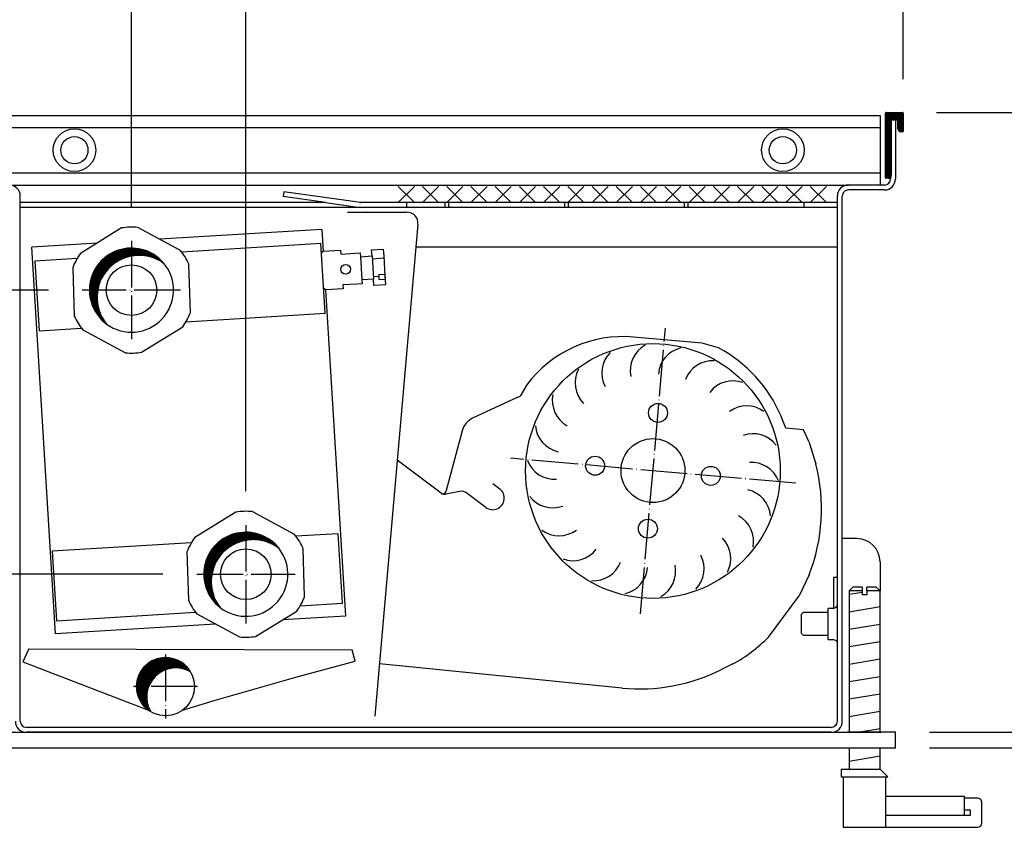
# Model space of a CAD drawing. Units: millimetres. Extents: x 634 to 8682, y 3487 to 8704.
# Drawn here: x 3563 to 3817, y 4610 to 4821 of the extents above; entities that cross this region are included whole.
import ezdxf

# ---------------------------------------------------------------- set-up
doc = ezdxf.new("R2010")
doc.units = ezdxf.units.MM
doc.linetypes.add('DOT_CENTER', pattern=[14, 12, -1, 0, -1])
doc.layers.add('1', color=7, linetype='Continuous')
doc.styles.add('CONVERTER_18', font='txt.shx', dxfattribs={"width": 0.9})
doc.dimstyles.new('ME10_DIM_28', dxfattribs={"dimtxt": 40.25, "dimasz": 40.25, "dimexe": 13.125, "dimexo": 8.749999999999995, "dimgap": 15.75, "dimtad": 1, "dimdec": 1, "dimlfac": 0.03937007874015748, "dimdsep": 46, "dimtxsty": 'CONVERTER_18', "dimblk1": 'NONE', "dimsah": 1, "dimcen": 0.09, "dimclrd": 6, "dimclre": 6, "dimclrt": 3, "dimadec": 0, "dimazin": 0, "dimtfac": 1, "dimtdec": 4, "dimtix": 1, "dimtmove": 0, "dimatfit": 3, "dimfxl": 1, "dimtolj": 1, "dimtzin": 0, "dimarcsym": 0})
doc.dimstyles.new('ME10_DIM_29', dxfattribs={"dimtxt": 40.25, "dimasz": 40.25, "dimexe": 13.125, "dimexo": 8.749999999999995, "dimgap": 15.75, "dimtad": 1, "dimdec": 1, "dimlfac": 0.03937007874015748, "dimdsep": 46, "dimtxsty": 'CONVERTER_18', "dimblk1": 'OBLIQUE', "dimsah": 1, "dimcen": 0.09, "dimclrd": 6, "dimclre": 6, "dimclrt": 3, "dimadec": 0, "dimazin": 0, "dimtfac": 1, "dimtdec": 4, "dimtix": 1, "dimtmove": 0, "dimatfit": 3, "dimfxl": 1, "dimtolj": 1, "dimtzin": 0, "dimarcsym": 0})
doc.dimstyles.new('ME10_DIM_30', dxfattribs={"dimtxt": 40.25, "dimasz": 40.25, "dimexe": 13.125, "dimexo": 8.749999999999995, "dimgap": 15.75, "dimtad": 1, "dimdec": 1, "dimlfac": 0.03937007874015748, "dimdsep": 46, "dimtxsty": 'CONVERTER_18', "dimsah": 1, "dimcen": 0.09, "dimclrd": 6, "dimclre": 6, "dimclrt": 3, "dimadec": 0, "dimazin": 0, "dimtfac": 1, "dimtdec": 4, "dimtix": 1, "dimtmove": 0, "dimatfit": 3, "dimfxl": 1, "dimtolj": 1, "dimtzin": 0, "dimarcsym": 0})
doc.dimstyles.new('ME10_DIM_31', dxfattribs={"dimtxt": 40.25, "dimasz": 0, "dimexe": 13.125, "dimexo": 8.749999999999995, "dimgap": 15.75, "dimtad": 1, "dimdec": 1, "dimlfac": 0.03937007874015748, "dimdsep": 46, "dimtxsty": 'CONVERTER_18', "dimblk1": 'NONE', "dimblk2": 'NONE', "dimsah": 1, "dimcen": 0.09, "dimclrd": 6, "dimclre": 6, "dimclrt": 3, "dimadec": 0, "dimazin": 0, "dimtfac": 1, "dimtdec": 4, "dimtix": 1, "dimtmove": 0, "dimatfit": 3, "dimfxl": 1, "dimtolj": 1, "dimtzin": 0, "dimarcsym": 0})
doc.dimstyles.new('ME10_DIM_32', dxfattribs={"dimtxt": 40.25, "dimasz": 21.875, "dimexe": 13.125, "dimexo": 8.749999999999995, "dimgap": 15.75, "dimtad": 1, "dimdec": 1, "dimlfac": 0.03937007874015748, "dimdsep": 46, "dimtxsty": 'CONVERTER_18', "dimblk1": 'OBLIQUE', "dimblk2": 'OBLIQUE', "dimsah": 1, "dimcen": 0.09, "dimclrd": 6, "dimclre": 6, "dimclrt": 3, "dimadec": 0, "dimazin": 0, "dimtfac": 1, "dimtdec": 4, "dimtix": 1, "dimtmove": 0, "dimatfit": 3, "dimfxl": 1, "dimtolj": 1, "dimtzin": 0, "dimarcsym": 0})
doc.dimstyles.new('ME10_DIM_33', dxfattribs={"dimtxt": 40.25, "dimasz": 40.25, "dimexe": 13.125, "dimexo": 8.749999999999995, "dimgap": 15.75, "dimtad": 1, "dimdec": 1, "dimlfac": 0.03937007874015748, "dimdsep": 46, "dimtxsty": 'CONVERTER_18', "dimblk1": 'NONE', "dimsah": 1, "dimcen": 0.09, "dimclrd": 6, "dimclre": 6, "dimclrt": 3, "dimadec": 0, "dimazin": 0, "dimtfac": 1, "dimtdec": 4, "dimtix": 1, "dimtmove": 0, "dimatfit": 3, "dimfxl": 1, "dimtolj": 1, "dimtzin": 0, "dimarcsym": 0})
doc.dimstyles.new('ME10_DIM_34', dxfattribs={"dimtxt": 40.25, "dimasz": 40.25, "dimexe": 13.125, "dimexo": 8.749999999999995, "dimgap": 15.75, "dimtad": 1, "dimdec": 1, "dimlfac": 0.03937007874015748, "dimdsep": 46, "dimtxsty": 'CONVERTER_18', "dimsah": 1, "dimcen": 0.09, "dimclrd": 6, "dimclre": 6, "dimclrt": 3, "dimadec": 0, "dimazin": 0, "dimtfac": 1, "dimtdec": 4, "dimtix": 1, "dimtmove": 0, "dimatfit": 3, "dimfxl": 1, "dimtolj": 1, "dimtzin": 0, "dimarcsym": 0})
doc.dimstyles.new('ME10_DIM_35', dxfattribs={"dimtxt": 40.25, "dimasz": 40.25, "dimexe": 13.125, "dimexo": 8.749999999999995, "dimgap": 15.75, "dimtad": 1, "dimdec": 1, "dimlfac": 0.03937007874015748, "dimdsep": 46, "dimtxsty": 'CONVERTER_18', "dimsah": 1, "dimcen": 0.09, "dimclrd": 6, "dimclre": 6, "dimclrt": 3, "dimadec": 0, "dimazin": 0, "dimtfac": 1, "dimtdec": 4, "dimtix": 1, "dimtmove": 0, "dimatfit": 3, "dimfxl": 1, "dimtolj": 1, "dimtzin": 0, "dimarcsym": 0})
doc.dimstyles.new('ME10_DIM_36', dxfattribs={"dimtxt": 40.25, "dimasz": 40.25, "dimexe": 13.125, "dimexo": 8.749999999999995, "dimgap": 15.75, "dimtad": 1, "dimdec": 1, "dimlfac": 0.03937007874015748, "dimdsep": 46, "dimtxsty": 'CONVERTER_18', "dimsah": 1, "dimcen": 0.09, "dimclrd": 6, "dimclre": 6, "dimclrt": 3, "dimadec": 0, "dimazin": 0, "dimtfac": 1, "dimtdec": 4, "dimtix": 1, "dimtmove": 0, "dimatfit": 3, "dimfxl": 1, "dimtolj": 1, "dimtzin": 0, "dimarcsym": 0})
doc.dimstyles.new('ME10_DIM_37', dxfattribs={"dimtxt": 40.25, "dimasz": 40.25, "dimexe": 13.125, "dimexo": 8.749999999999995, "dimgap": 15.75, "dimtad": 1, "dimdec": 1, "dimlfac": 0.03937007874015748, "dimdsep": 46, "dimtxsty": 'CONVERTER_18', "dimsah": 1, "dimcen": 0.09, "dimclrd": 6, "dimclre": 6, "dimclrt": 3, "dimadec": 0, "dimazin": 0, "dimtfac": 1, "dimtdec": 4, "dimtix": 1, "dimtmove": 0, "dimatfit": 3, "dimfxl": 1, "dimtolj": 1, "dimtzin": 0, "dimarcsym": 0})
pattern_1 = [(44.99999999999999, (-351.7503918476277, 1321.488466107676), (-0.01414213562373095, 1.110223024625156e-18), [])]

# ---------------------------------------------------------------- blocks, each defined once
blk = doc.blocks.new('*D23')
at = {"layer": '1', "color": 6, "linetype": 'Continuous'}
for p, q in [((3442.026632998939, 4877.873772310395), (3442.026632998939, 4797.373772310395)), ((3537.226633218807, 4797.373772310396), (3428.901632998939, 4797.373772310396)), ((3442.026632998939, 4797.373772310395), (3442.026632998939, 4751.505055540776)), ((3480.256498195932, 4751.505055540776), (3428.901632998939, 4751.505055540776)), ((3570.057438310071, 4751.505055540776), (3539.522190248327, 4751.505055540776))]:
    blk.add_line(p, q, dxfattribs=at)
at = {"layer": '1', "color": 6}
blk.add_solid([(3436.727619971047, 4837.623772310395), (3447.325646026832, 4837.623772310395), (3442.026632998939, 4797.373772310395)], dxfattribs=at)
at = {"layer": '1', "color": 3, "insert": (3426.072318278128, 4811.180545082111), "char_height": 40.25, "attachment_point": 7, "rotation": 90, "line_spacing_factor": 0.4545454545454545, "style": 'CONVERTER_18'}
blk.add_mtext('1.8', dxfattribs=at)
blk = doc.blocks.new('_NONE')
blk = doc.blocks.new('*D24')
at = {"layer": '1', "color": 6, "linetype": 'Continuous'}
for p, q in [((3545.776632998917, 4873.926831875298), (3545.776632998917, 4897.998772310364)), ((3591.502152588138, 4772.949769818846), (3591.502152588138, 4897.998772310364)), ((3465.276632998917, 4884.873772310364), (3545.776632998917, 4884.873772310364)), ((3545.776632998917, 4884.873772310364), (3591.502152588138, 4884.873772310364)), ((3545.776632998917, 4805.923772090508), (3545.776632998917, 4872.155599227099))]:
    blk.add_line(p, q, dxfattribs=at)
at = {"layer": '1', "color": 6}
blk.add_line((3600.040466970966, 4893.412086693192), (3582.963838205311, 4876.335457927536), dxfattribs=at)
blk.add_solid([(3505.526632998917, 4879.574759282471), (3505.526632998917, 4890.172785338257), (3545.776632998917, 4884.873772310364)], dxfattribs=at)
at = {"layer": '1', "color": 3, "insert": (3476.055279764153, 4900.828087031176), "char_height": 40.25, "attachment_point": 7, "rotation": 0.00013888888888888892, "line_spacing_factor": 0.4545454545454545, "style": 'CONVERTER_18'}
blk.add_mtext('1.8', dxfattribs=at)
blk = doc.blocks.new('_OBLIQUE')
at = {"color": 0, "linetype": 'ByBlock', "lineweight": -2}
blk.add_line((-0.5, -0.5), (0.5, 0.5), dxfattribs=at)
blk = doc.blocks.new('*D25')
at = {"layer": '1', "color": 6, "linetype": 'Continuous'}
for p, q in [((3621.034163013966, 4699.615873446466), (3621.034163013966, 4897.998772310371)), ((3790.776635130306, 4805.923772090508), (3790.776635130306, 4897.998772310371)), ((3790.77663513031, 4884.873772310371), (3621.034163013962, 4884.873772310371))]:
    blk.add_line(p, q, dxfattribs=at)
at = {"layer": '1', "color": 6}
for points in [[(3661.284163013962, 4890.172785338264), (3661.284163013962, 4879.574759282478), (3621.034163013962, 4884.873772310371)], [(3750.52663513031, 4879.574759282478), (3750.52663513031, 4890.172785338264), (3790.77663513031, 4884.873772310371)]]:
    blk.add_solid(points, dxfattribs=at)
at = {"layer": '1', "color": 3, "insert": (3678.732011975362, 4900.828087031184), "char_height": 40.25, "attachment_point": 7, "rotation": 0.00013888888888888892, "line_spacing_factor": 0.4545454545454545, "style": 'CONVERTER_18'}
blk.add_mtext('6.7', dxfattribs=at)
blk = doc.blocks.new('*D26')
at = {"layer": '1', "color": 6, "linetype": 'Continuous'}
for p, q in [((3591.502152588143, 4772.949769818846), (3591.502152588143, 4897.998772310358)), ((3621.034163013971, 4699.615873446466), (3621.034163013971, 4897.998772310358)), ((3621.034163013971, 4884.873772310358), (3591.502152588143, 4884.873772310358))]:
    blk.add_line(p, q, dxfattribs=at)
at = {"layer": '1', "color": 3, "insert": (3572.012169813774, 4900.623772310358), "char_height": 40.25, "attachment_point": 7, "rotation": 0.00013888888888888892, "line_spacing_factor": 0.4545454545454545, "style": 'CONVERTER_18'}
blk.add_mtext('1.2', dxfattribs=at)
blk = doc.blocks.new('*D27')
at = {"layer": '1', "color": 6}
for p, q in [((3449.760613418167, 4743.771075121554), (3434.292652579712, 4759.239035960009)), ((3434.292652579712, 4685.905139587571), (3449.760613418167, 4670.437178749115))]:
    blk.add_line(p, q, dxfattribs=at)
at = {"layer": '1', "color": 6, "linetype": 'Continuous'}
for p, q in [((3480.457200322401, 4751.505055540782), (3428.901632998939, 4751.505055540782)), ((3442.026632998939, 4678.171159168343), (3442.026632998939, 4751.505055540782)), ((3570.057438310067, 4751.505055540782), (3540.034993825508, 4751.505055540782)), ((3480.256498195932, 4678.171159168343), (3428.901632998939, 4678.171159168343)), ((3599.589448735859, 4678.171159168343), (3539.522190248327, 4678.171159168343))]:
    blk.add_line(p, q, dxfattribs=at)
at = {"layer": '1', "color": 3, "insert": (3426.072318278128, 4687.201010580366), "char_height": 40.25, "attachment_point": 7, "rotation": 90, "line_spacing_factor": 0.4545454545454545, "style": 'CONVERTER_18'}
blk.add_mtext('2.9', dxfattribs=at)
blk = doc.blocks.new('*D28')
at = {"layer": '1', "color": 6, "linetype": 'Continuous'}
for p, q in [((3480.668469093695, 4678.171159168339), (3428.901632998939, 4678.171159168339)), ((3442.026632998939, 4637.373772349915), (3442.026632998939, 4678.171159168339)), ((3599.589448735859, 4678.171159168339), (3539.522190248323, 4678.171159168339)), ((3539.026632668635, 4637.373772349915), (3428.901632998939, 4637.373772349915)), ((3442.026632998939, 4556.873772349915), (3442.026632998939, 4637.373772349915))]:
    blk.add_line(p, q, dxfattribs=at)
at = {"layer": '1', "color": 6}
blk.add_solid([(3447.325646026832, 4597.123772349915), (3436.727619971047, 4597.123772349915), (3442.026632998939, 4637.373772349915)], dxfattribs=at)
at = {"layer": '1', "color": 3, "insert": (3426.072318278128, 4567.903474891004), "char_height": 40.25, "attachment_point": 7, "rotation": 90, "line_spacing_factor": 0.4545454545454545, "style": 'CONVERTER_18'}
blk.add_mtext('1.6', dxfattribs=at)
blk = doc.blocks.new('*D29')
at = {"layer": '1', "color": 6, "linetype": 'Continuous'}
for p, q in [((3545.77663299891, 4939.108193331092), (3545.77663299891, 4976.748772310371)), ((3790.776635130307, 4805.923772090508), (3790.776635130307, 4976.748772310371)), ((3545.77663299891, 4963.623772310371), (3790.776635130308, 4963.623772310371)), ((3545.77663299891, 4805.9237720905), (3545.77663299891, 4891.284911828192))]:
    blk.add_line(p, q, dxfattribs=at)
at = {"layer": '1', "color": 6}
for points in [[(3586.02663299891, 4968.922785338264), (3586.02663299891, 4958.324759282478), (3545.77663299891, 4963.623772310371)], [(3750.526635130308, 4958.324759282478), (3750.526635130308, 4968.922785338264), (3790.776635130308, 4963.623772310371)]]:
    blk.add_solid(points, dxfattribs=at)
at = {"layer": '1', "color": 3, "insert": (3640.454053419448, 4979.578087031184), "char_height": 40.25, "attachment_point": 7, "rotation": 0.00013888888888888892, "line_spacing_factor": 0.4545454545454545, "style": 'CONVERTER_18'}
blk.add_mtext('9.6', dxfattribs=at)
blk = doc.blocks.new('*D30')
at = {"layer": '1', "color": 6, "linetype": 'Continuous'}
for p, q in [((3799.326634910437, 4797.373772310384), (3911.651415837769, 4797.373772310384)), ((3898.526415837769, 4797.373772310384), (3898.526415837769, 4637.373772349951)), ((3797.526632604559, 4637.373772349951), (3911.651415837769, 4637.373772349951))]:
    blk.add_line(p, q, dxfattribs=at)
at = {"layer": '1', "color": 6}
for points in [[(3903.825428865662, 4757.123772310384), (3893.227402809877, 4757.123772310384), (3898.526415837769, 4797.373772310384)], [(3893.227402809877, 4677.623772349951), (3903.825428865662, 4677.623772349951), (3898.526415837769, 4637.373772349951)]]:
    blk.add_solid(points, dxfattribs=at)
at = {"layer": '1', "color": 3, "insert": (3882.572101116958, 4690.200385233393), "char_height": 40.25, "attachment_point": 7, "rotation": 90, "line_spacing_factor": 0.4545454545454545, "style": 'CONVERTER_18'}
blk.add_mtext('6.3', dxfattribs=at)
blk = doc.blocks.new('*D31')
at = {"layer": '1', "color": 6, "linetype": 'Continuous'}
for p, q in [((3545.776632998918, 4783.823767033181), (3545.776632998918, 4512.248772417882)), ((3811.026415837776, 4605.123775658111), (3811.026415837776, 4512.248772417882)), ((3811.026415837776, 4525.373772417882), (3545.776632998918, 4525.373772417882))]:
    blk.add_line(p, q, dxfattribs=at)
at = {"layer": '1', "color": 6}
for points in [[(3586.026632998918, 4530.672785445775), (3586.026632998918, 4520.074759389989), (3545.776632998918, 4525.373772417882)], [(3770.776415837776, 4520.074759389989), (3770.776415837776, 4530.672785445775), (3811.026415837776, 4525.373772417882)]]:
    blk.add_solid(points, dxfattribs=at)
at = {"layer": '1', "color": 3, "insert": (3638.800717966734, 4541.328087138694), "char_height": 40.25, "attachment_point": 7, "rotation": 0.00013888888888888892, "line_spacing_factor": 0.4545454545454545, "style": 'CONVERTER_18'}
blk.add_mtext('10.4', dxfattribs=at)
blk = doc.blocks.new('*D32')
at = {"layer": '1', "color": 6, "linetype": 'Continuous'}
for p, q in [((3898.526415837769, 4717.873772349914), (3898.526415837769, 4637.373772349914)), ((3797.526632604567, 4637.373772349914), (3911.651415837769, 4637.373772349914)), ((3898.526415837769, 4637.373772349914), (3898.526415837769, 4633.373772351017)), ((3797.526645765137, 4633.373772351017), (3911.651415837769, 4633.373772351017)), ((3898.526415837769, 4633.373772351017), (3898.526415837769, 4548.770243595972))]:
    blk.add_line(p, q, dxfattribs=at)
at = {"layer": '1', "color": 6}
for points in [[(3893.227402809877, 4677.623772349914), (3903.825428865662, 4677.623772349914), (3898.526415837769, 4637.373772349914)], [(3903.825428865662, 4593.123772351017), (3893.227402809877, 4593.123772351017), (3898.526415837769, 4633.373772351017)]]:
    blk.add_solid(points, dxfattribs=at)
at = {"layer": '1', "color": 3, "insert": (3882.572101116958, 4548.770243595972), "char_height": 40.25, "attachment_point": 7, "rotation": 90, "line_spacing_factor": 0.4545454545454545, "style": 'CONVERTER_18'}
blk.add_mtext('0.2', dxfattribs=at)

msp = doc.modelspace()

# ---------------------------------------------------------------- hatches: boundary and pattern name
at = {"layer": '1', "linetype": 'Continuous'}
h = msp.add_hatch(dxfattribs=at)
h.set_pattern_fill('CUSTOM45', color=6, scale=0.009999999999999998, angle=44.99999999999999, pattern_type=2)
h.set_pattern_definition([(44.99999999999999, (-5565.501727424687, -299.7132780147249), (-0.01414213562373095, 1.110223024625156e-18), [])])
edge = h.paths.add_edge_path()
edge.add_line((3790.776635130307, 4797.173772090508), (3790.776635130307, 4792.573767033187))
edge.add_arc((3790.576634910437, 4792.573767033187), 0.2000002198728907, 270, 360, ccw=False)
edge.add_line((3790.576634910437, 4792.373766813314), (3790.176634470627, 4792.373766813314))
edge.add_arc((3790.176634470627, 4793.173767692835), 0.8000008794710993, 180, 270, ccw=False)
edge.add_line((3789.376633591156, 4793.173767692835), (3789.376633591156, 4795.373770111535))
edge.add_line((3789.376633591156, 4795.373770111535), (3788.776632931435, 4795.373770111508))
edge.add_line((3788.776632931435, 4795.373770111508), (3787.676631722115, 4795.373770111535))
edge.add_line((3787.676631722115, 4795.373770111535), (3787.676631722115, 4781.173754499807))
edge.add_arc((3786.876630842566, 4781.173754499807), 0.8000008795024769, 270, 360, ccw=False)
edge.add_line((3786.876630842566, 4780.373753620304), (3786.376630292856, 4780.373753620304))
edge.add_arc((3786.376630292856, 4780.573753840155), 0.2000002198301445, 180, 270, ccw=False)
edge.add_line((3786.176630073026, 4780.573753840155), (3786.176630073026, 4797.173772090508))
edge.add_arc((3786.376630292856, 4797.173772090508), 0.2000002198892616, 90, 180, ccw=False)
edge.add_line((3786.376630292856, 4797.373772310397), (3790.576634910437, 4797.373772310397))
edge.add_arc((3790.576634910437, 4797.173772090508), 0.2000002198701623, 0, 90, ccw=False)
h = msp.add_hatch(dxfattribs=at)
h.set_pattern_fill('CUSTOM47', color=6, scale=0.009999999999999998, angle=44.99999999999999, pattern_type=2)
h.set_pattern_definition(pattern_1)
edge = h.paths.add_edge_path()
edge.add_arc((3591.502152588138, 4751.505055540776), 10.85087587420468, 39.31897642787781, 233.6804879909951)
edge.add_arc((3593.469880676205, 4749.637733829335), 10.85087587419865, 53.680487991042924, 219.3189764279231, ccw=False)
h = msp.add_hatch(dxfattribs=at)
h.set_pattern_fill('CUSTOM48', color=6, scale=0.009999999999999998, angle=44.99999999999999, pattern_type=2)
h.set_pattern_definition(pattern_1)
edge = h.paths.add_edge_path()
edge.add_arc((3621.034163013967, 4678.171159168345), 10.85087587416441, 37.81924421870424, 232.1807557813565)
edge.add_arc((3622.952344992084, 4676.252977190216), 10.85087587418284, 52.18075578171482, 217.8192442184729, ccw=False)
h = msp.add_hatch(dxfattribs=at)
h.set_pattern_fill('CUSTOM44', color=6, scale=0.009999999999999998, angle=44.99999999999999, pattern_type=2)
h.set_pattern_definition([(44.99999999999999, (-5350.648803647091, -268.9923064277627), (-0.01414213562373095, 1.110223024625156e-18), [])])
edge = h.paths.add_edge_path()
edge.add_arc((3602.950014521586, 4646.519752000295), 7.499987998568733, 59.47751218574546, 210.5224878142592)
edge.add_arc((3600.298368335258, 4649.171398186565), 7.499987998618645, 30.52248781402568, 239.47751218610182, ccw=False)

# ---------------------------------------------------------------- linework, layer by layer
at = {"color": 6, "linetype": 'Continuous'}
for p, q in [((3786.376630292856, 4797.373772310397), (3790.576634910437, 4797.373772310397)), ((3784.776628533377, 4796.623771485767), (3784.776628533377, 4778.691302749485)), ((3786.176630073026, 4780.573753840155), (3786.176630073026, 4797.173772090508)), ((3787.676631722115, 4795.373770111535), (3787.676631722115, 4781.173754499807)), ((3788.776632931435, 4795.373770111508), (3787.676631722115, 4795.373770111535)), ((3789.376633591156, 4795.373770111535), (3788.776632931435, 4795.373770111508)), ((3788.776632931435, 4795.373770111508), (3788.776632931435, 4780.223753455317)), ((3789.376633591156, 4793.173767692835), (3789.376633591156, 4795.373770111535)), ((3790.776635130307, 4797.173772090508), (3790.776635130307, 4792.573767033187)), ((3551.776639595737, 4793.502996915877), (3784.776628533377, 4793.502996915877)), ((3790.576634910437, 4792.373766813314), (3790.176634470627, 4792.373766813314)), ((3551.776639595737, 4781.744526265477), (3641.092828032557, 4781.744526265477)), ((3639.318988608837, 4781.744526265477), (3784.776628533377, 4781.744526265477)), ((3786.876630842566, 4780.373753620304), (3786.376630292856, 4780.373753620304)), ((3787.526631557186, 4780.707385034388), (3787.526631557186, 4780.223753455317)), ((3551.776639595737, 4778.623751695635), (3776.626557908567, 4778.623751695635)), ((3785.926629798076, 4778.623751696257), (3776.626619573508, 4778.623751696257)), ((3785.926629798076, 4777.373750321985), (3776.626619573508, 4777.373750321985)), ((3562.776641972487, 4774.123671317328), (3562.776641972487, 4775.773748562966)), ((3630.886039699988, 4776.894969510837), (3630.712073255447, 4775.657133938737)), ((3641.623212087076, 4774.123673379825), (3630.712073255447, 4775.657133938737)), ((3650.604850957738, 4774.123671317328), (3630.886039699988, 4776.894969510837)), ((3773.776613910377, 4733.123810018606), (3773.776616439718, 4775.773748562966)), ((3775.026615285066, 4640.223775484086), (3775.026617813976, 4775.773748562966)), ((3562.776639443186, 4640.223775484086), (3562.776641972487, 4772.873669943037)), ((3641.623226762167, 4774.123671317328), (3562.776641972487, 4774.123671317328)), ((3562.776641972487, 4772.873669943037), (3562.776641972487, 4774.123671317328)), ((3773.776616439718, 4772.873669943037), (3562.776641972487, 4772.873669943037)), ((3650.494056852384, 4774.139242413356), (3650.716733901398, 4774.123671317215)), ((3773.776616439718, 4774.123671317328), (3650.604850957738, 4774.123671317328)), ((3672.489016418957, 4772.873669943037), (3672.489016418957, 4774.123671317328)), ((3673.389017408437, 4774.123671317328), (3673.389017408437, 4772.873669943037)), ((3703.389050391008, 4772.873669943037), (3703.389050391008, 4774.123671317328)), ((3704.289051380466, 4774.123671317328), (3704.289051380466, 4772.873669943037)), ((3734.289084362907, 4772.873669943037), (3734.289084362907, 4774.123671317328)), ((3735.189085352467, 4774.123671317328), (3735.189085352467, 4772.873669943037)), ((3765.189118334958, 4772.873669943037), (3765.189118334958, 4774.123671317328)), ((3773.776616439718, 4772.873669943037), (3773.776616439718, 4774.123671317328)), ((3773.776613910777, 4640.223775484035), (3773.776613910377, 4733.123810018606)), ((3763.299873314049, 4715.630457967694), (3763.266812890848, 4715.633350379938)), ((3780.176397399147, 4673.873860981385), (3776.776390020305, 4673.873860982985)), ((3780.176397399147, 4673.873860981385), (3780.176397399147, 4672.873859528598)), ((3781.376399142479, 4672.873859528598), (3780.176397399147, 4672.873859528598)), ((3784.776401642608, 4673.873860982985), (3781.376399142479, 4673.873860981385)), ((3781.376399142479, 4673.873860981385), (3781.376399142479, 4672.873859528598)), ((3772.176612151747, 4638.623773724987), (3564.376641202216, 4638.623773724987)), ((3772.176612151747, 4637.373772350726), (3564.376641202216, 4637.373772350726)), ((3775.276387841157, 4625.873791249414), (3786.276403821787, 4625.873791249414))]:
    msp.add_line(p, q, dxfattribs=at)
at = {"color": 1, "linetype": 'Continuous'}
for p, q in [((3551.776639595737, 4796.623771485767), (3784.776628533377, 4796.623771485767)), ((3738.869936634306, 4737.844219301018), (3721.139684777467, 4739.395415339986)), ((3743.087941120866, 4736.591829297515), (3738.869936634306, 4737.844219301018)), ((3693.577038252486, 4727.032038041287), (3691.901450233367, 4724.167170174234)), ((3691.292318702086, 4723.883127476376), (3679.593916476806, 4718.428072930565)), ((3691.292318702086, 4723.883127476376), (3691.901450233367, 4724.167170174234)), ((3759.633876315987, 4718.039698090208), (3759.240145281627, 4718.997100970984)), ((3760.425640780108, 4715.881920730759), (3759.633876315987, 4718.039698090208)), ((3676.877375667478, 4715.190625661595), (3672.668966721947, 4699.484629657814)), ((3765.016402222318, 4715.480281147586), (3760.425640780108, 4715.881920730759)), ((3766.362195712186, 4712.419746066134), (3765.016402222318, 4715.480281147586)), ((3766.362195712186, 4712.419746066134), (3768.227370182485, 4706.681127810218)), ((3671.440734202417, 4699.119294097287), (3660.139835397058, 4707.639813679834)), ((3684.781315867658, 4701.584782144815), (3686.577889968627, 4700.230222204726)), ((3673.566042408478, 4699.026261660407), (3672.629598984266, 4698.844492212687)), ((3676.274496507387, 4699.551989315629), (3673.566042408478, 4699.026261660407)), ((3678.163589682998, 4699.060019655186), (3678.167175932176, 4699.064778768556)), ((3678.167175932176, 4699.064778768556), (3682.958994260618, 4695.453884659775)), ((3682.958994260618, 4695.453884659775), (3682.954454119396, 4695.447859688855)), ((3766.475239288579, 4678.034040919227), (3763.928753208586, 4672.573083897765)), ((3777.776391473119, 4674.873862435747), (3776.776390020305, 4673.873860982985)), ((3776.776390020305, 4673.873860982985), (3776.776390020305, 4637.373779474887)), ((3780.176397399147, 4674.873862434208), (3777.776391473119, 4674.873862435747)), ((3780.176397399147, 4674.873862434208), (3780.176397399147, 4673.873860981385)), ((3783.776400189869, 4674.873862435747), (3781.376399142479, 4674.873862434208)), ((3781.376399142479, 4673.873860981385), (3781.376399142479, 4674.873862434208)), ((3784.776401642608, 4673.873860982985), (3783.776400189869, 4674.873862435747)), ((3784.776401642608, 4637.373777746336), (3784.776401642608, 4673.873860982985)), ((3755.947249241748, 4661.920098823535), (3763.928753208586, 4672.573083897765)), ((3746.816756749868, 4655.008061069046), (3743.678842392385, 4653.535853132216)), ((3776.776390020305, 4633.373772350868), (3776.776390020305, 4627.873793678155)), ((3784.776401642608, 4627.873794542426), (3784.776401642608, 4633.373773215146)), ((3774.776389554128, 4627.873794153416), (3784.776653267007, 4627.873794156818)), ((3774.776389554128, 4627.873794153416), (3774.776389554128, 4625.873791247817)), ((3784.776653267007, 4627.873794154995), (3786.776404548155, 4625.873791249414)), ((3774.776389554128, 4625.873791247817), (3775.276387841157, 4625.873791247997)), ((3775.276387841157, 4625.873791249414), (3775.276390280538, 4612.873772361678)), ((3786.276403821787, 4612.873774569358), (3786.276403821787, 4625.873791249414)), ((3786.276403821787, 4625.873791249414), (3786.776404548155, 4625.873791249414)), ((3775.276390280538, 4612.873772361678), (3786.276403821787, 4612.873772365925))]:
    msp.add_line(p, q, dxfattribs=at)
at = {"color": 6, "linetype": 'Continuous'}
for centre, radius in [((3576.776667082077, 4787.623761590705), 5.500006046991984), ((3759.696600959047, 4787.623761590705), 5.500006046991984), ((3576.776667082077, 4787.623761590705), 3.500003848108463), ((3759.696600959047, 4787.623761590705), 3.500003848108463), ((3727.458035803458, 4719.820230654117), 2.450002693565682), ((3726.154693598888, 4704.927350312555), 8.250391617071356), ((3711.207761325088, 4706.184631332768), 2.450002693553202), ((3741.093635124867, 4703.569956175696), 2.450002693565739), ((3724.843360646416, 4689.934356854366), 2.450002693537)]:
    msp.add_circle(centre, radius, dxfattribs=at)
for centre, radius, start, end in [((3786.376630292856, 4797.173772090508), 0.2000002198892616, 90, 180), ((3790.576634910437, 4797.173772090508), 0.2000002198701623, 0, 90), ((3790.176634470627, 4793.173767692835), 0.8000008794710993, 180, 270), ((3790.576634910437, 4792.573767033187), 0.2000002198728907, 270, 0), ((3785.926629798076, 4780.223753455317), 1.600001759059523, 270, 0), ((3785.926629798076, 4780.223753455317), 2.850003133331484, 270, 0), ((3786.376630292856, 4780.573753840155), 0.2000002198301445, 180, 270), ((3786.876630842566, 4781.173754499807), 0.8000008795024769, 270, 0), ((3559.926638839166, 4775.773748562966), 2.850003133321025, 0, 90.0000000008045), ((3776.626619573028, 4775.773748562966), 2.850003133291466, 89.99999999035505, 180), ((3776.626619573028, 4775.773748562966), 1.600001759019506, 89.99999998281993, 180), ((3727.791552448347, 4730.769585929174), 7.500008245618617, 119.1870396518935, 191.8994992152598), ((3735.018804969116, 4729.258721162925), 7.500008245630949, 102.8255884000805, 175.5380479633885), ((3720.430361224956, 4730.183149910536), 7.500008245654479, 135.5507800685849, 208.2632396319889), ((3741.528610967238, 4725.772538537369), 7.500008245655541, 86.46184798362576, 159.1743075465952), ((3713.532572875818, 4727.546568919617), 7.500008245650464, 151.9145204854165, 224.6269800484246), ((3746.792543531927, 4720.593536955446), 7.500008245581333, 70.09810756756698, 142.8105671304962), ((3707.657012248687, 4723.073445765866), 7.500008245599173, 168.278260901879, 240.9907204650766), ((3750.384144766027, 4714.141293624087), 7.500008245617962, 53.73436715052555, 126.4468267136698), ((3703.279688334776, 4717.126170861866), 7.500008245629997, 184.6420013183105, 257.3544608813594), ((3752.012440822356, 4706.938537527698), 7.500008245648648, 37.37062673348849, 110.0830862971606), ((3700.755230363808, 4710.186563136314), 7.500008245609063, 201.0057417348089, 273.7182012981289), ((3751.545515172136, 4699.568800499266), 7.500008245615695, 21.00688631704978, 93.71934588052441), ((3700.288157490416, 4702.816835436996), 7.500008245643585, 217.3694821514456, 290.0819417148242), ((3749.021195832407, 4692.629142344686), 7.500008245620069, 4.64314590061135, 77.35560546442534), ((3744.643990726407, 4686.681779997218), 7.500008245640822, 348.2794054843493, 60.99186504750055), ((3701.916309658966, 4695.614046813975), 7.500008245607543, 233.7332225682323, 306.4456821315468), ((3738.768519458827, 4682.208539469888), 7.500008245623684, 331.9156650674628, 44.62812463108028), ((3705.507781997606, 4689.161731735516), 7.500008245608488, 250.096962984814, 322.8094225480251), ((3731.870783781298, 4679.571820684196), 7.500008245645914, 315.5519246514219, 28.26438421432469), ((3710.771611101696, 4683.982624998414), 7.50000824566484, 266.4607034015239, 339.1731629645377), ((3724.509604274448, 4678.985237613186), 7.500008245659826, 299.1881842345658, 11.90064379748925), ((3717.281347455954, 4680.496312328894), 7.500008245570929, 282.824443817994, 355.5369033812914), ((3600.298368335258, 4649.171398186565), 7.499987998618645, 30.52248781402572, 239.4775121861018), ((3602.950014521586, 4646.519752000295), 7.499987998568733, 59.47751218574546, 210.5224878142592), ((3564.376641202216, 4640.223775484086), 2.850003133287828, 180, 270), ((3564.376641202216, 4640.223775484086), 1.600001759029965, 180, 270), ((3772.176612151747, 4640.223775484086), 1.600001759099541, 270, 359.9999999981762), ((3772.176612151747, 4640.223775484086), 2.850003133360588, 270, 0), ((3772.176612340907, 4640.223775940594), 1.600001569972212, 314.9999087759623, 359.9999836506988)]:
    msp.add_arc(centre, radius, start, end, dxfattribs=at)
at = {"color": 1, "linetype": 'Continuous'}
for centre, radius, start, end in [((3718.437853781827, 4708.513345746895), 31.00003408194195, 84.9999999999521, 143.3177655348132), ((3726.146084578439, 4704.827632804667), 35.99987058230319, 23.17854816064013, 61.9261765141753), ((3681.707010108707, 4713.896529013327), 5.000005497100033, 115.0000000002855, 164.9999999999707), ((3722.783904743767, 4695.083443321497), 46.90005156267115, 338.6830829576768, 14.31691704237085), ((3672.343774162458, 4700.317010164636), 1.500001649137786, 232.9848641415194, 280.984864140954), ((3671.944521459307, 4699.678744087545), 0.7500009001933, 245.0329157883912, 345.0000068887245), ((3676.703233740016, 4697.343212387776), 2.250002473695716, 52.9848641397354, 100.9848641392091), ((3684.771810048525, 4697.834790070116), 3.000003298254054, 232.9848641398717, 52.98486414021042), ((3726.390153292618, 4691.477194772697), 41.80004595565087, 299.2534769013448, 314.9999999999696)]:
    msp.add_arc(centre, radius, start, end, dxfattribs=at)
at = {"layer": '1', "color": 6, "linetype": 'Continuous'}
for p, q in [((3660.388035292628, 4774.123671317328), (3664.557330653725, 4778.292966678437)), ((3664.557330653725, 4774.123671317328), (3660.388035292628, 4778.292966678437)), ((3666.641978334337, 4774.123671317328), (3670.811273695405, 4778.292966678437)), ((3670.811273695405, 4774.123671317328), (3666.641978334337, 4778.292966678437)), ((3672.895921375965, 4774.123671317328), (3677.065216737085, 4778.292966678437)), ((3677.065216737085, 4774.123671317328), (3672.895921375965, 4778.292966678437)), ((3679.149864417617, 4774.123671317328), (3683.319159778675, 4778.292966678437)), ((3683.319159778675, 4774.123671317328), (3679.149864417617, 4778.292966678437)), ((3685.403807459285, 4774.123671317328), (3689.573102820308, 4778.292966678437)), ((3689.573102820308, 4774.123671317328), (3685.403807459285, 4778.292966678437)), ((3691.657750500868, 4774.123671317328), (3695.827045861988, 4778.292966678437)), ((3695.827045861988, 4774.123671317328), (3691.657750500868, 4778.292966678437)), ((3697.911693542548, 4774.123671317328), (3702.080988903616, 4778.292966678437)), ((3702.080988903616, 4774.123671317328), (3697.911693542548, 4778.292966678437)), ((3708.334931945245, 4774.123671317328), (3704.165636584148, 4778.292966678437)), ((3704.165636584148, 4774.123671317328), (3708.334931945245, 4778.292966678437)), ((3714.588874986926, 4774.123671317328), (3710.419579625828, 4778.292966678437)), ((3710.419579625828, 4774.123671317328), (3714.588874986926, 4778.292966678437)), ((3720.842818028526, 4774.123671317328), (3716.673522667456, 4778.292966678437)), ((3716.673522667456, 4774.123671317328), (3720.842818028526, 4778.292966678437)), ((3727.096761070148, 4778.292966678437), (3722.927465709056, 4774.123671317328)), ((3727.096761070148, 4774.123671317328), (3722.927465709086, 4778.292966678437)), ((3729.181408750766, 4778.292966678437), (3733.350704111827, 4774.123671317328)), ((3729.181408750686, 4774.123671317328), (3733.350704111827, 4778.292966678437)), ((3735.487392048096, 4778.292966678437), (3739.656687409136, 4774.123671317328)), ((3739.656687409136, 4778.292966678437), (3735.487392048096, 4774.123671317328)), ((3741.741335089736, 4778.292966678437), (3745.910630450788, 4774.123671317328)), ((3745.910630450788, 4778.292966678437), (3741.741335089736, 4774.123671317328)), ((3747.995278131336, 4778.292966678437), (3752.164573492435, 4774.123671317328)), ((3752.164573492435, 4778.292966678437), (3747.995278131336, 4774.123671317328)), ((3754.249221173006, 4778.292966678437), (3758.418516534096, 4774.123671317328)), ((3758.418516534096, 4778.292966678437), (3754.249221173006, 4774.123671317328)), ((3760.503164214628, 4778.292966678437), (3764.672459575747, 4774.123671317328)), ((3764.672459575747, 4778.292966678437), (3760.503164214628, 4774.123671317328)), ((3766.757107256275, 4778.292966678437), (3770.926402617376, 4774.123671317328)), ((3770.926402617376, 4778.292966678437), (3766.757107256275, 4774.123671317328)), ((3641.623212087076, 4774.123673379825), (3641.623226762167, 4774.123671317328)), ((3641.623226762167, 4774.123671317328), (3650.517448693609, 4772.873669943037)), ((3662.489005424788, 4774.123671317328), (3662.489005424788, 4772.873669943037)), ((3640.397277267628, 4763.519241475096), (3604.480576987797, 4761.322649229098)), ((3641.496068312677, 4745.552788543428), (3640.397277267628, 4763.519241475096)), ((3641.018429628857, 4761.553478799706), (3645.510033980158, 4761.828175740415)), ((3645.510033980158, 4761.828175740415), (3645.571200563627, 4760.828112718857)), ((3653.518392455517, 4761.936038751755), (3656.512798882817, 4762.119170446986)), ((3653.617213740727, 4760.320256451447), (3653.518392455517, 4761.936038751755)), ((3656.512798882817, 4762.119170446986), (3656.627468565634, 4760.244193890376)), ((3577.470834528976, 4759.670789289445), (3566.535216986158, 4759.001989556866)), ((3640.549890783146, 4761.023887391428), (3641.018429628857, 4761.553478799706)), ((3645.571200563627, 4760.828112718857), (3650.561679147787, 4761.136582725976)), ((3650.561679147787, 4761.136582725976), (3650.622805241676, 4760.137124948666)), ((3650.622805241676, 4760.137124948666), (3653.617213740727, 4760.320256451447)), ((3650.622805241676, 4760.137124948666), (3650.989068385916, 4754.148311542018)), ((3653.617213740727, 4760.320256451447), (3653.983476528068, 4754.331443022955)), ((3653.659524372808, 4759.628375297525), (3656.653930800138, 4759.811506992704)), ((3656.627468565634, 4760.244193890376), (3656.935880431177, 4755.201317661926)), ((3566.535216986158, 4759.001989556866), (3567.634008031237, 4741.035536625215)), ((3653.983476528068, 4754.331443022955), (3650.989068385916, 4754.148311542018)), ((3650.989068385916, 4754.148311542018), (3651.050192170736, 4753.148852725608)), ((3653.941474003847, 4755.018185966776), (3655.438677217477, 4755.109751814349)), ((3654.082291717567, 4752.715660090205), (3653.983476528068, 4754.331443022955)), ((3655.412214983006, 4755.542438712026), (3656.909418196687, 4755.634004559604)), ((3655.438677217477, 4755.109751814349), (3655.412214983006, 4755.542438712026)), ((3655.491542773329, 4754.245341314818), (3655.438677217477, 4755.109751814349)), ((3655.491542773329, 4754.245341314818), (3656.988745986957, 4754.336907162437)), ((3656.909418196687, 4755.634004559604), (3656.988745986957, 4754.336907162437)), ((3656.935880431177, 4755.201317661926), (3657.076698144876, 4752.898791785407)), ((3641.628872708807, 4751.572122583075), (3641.099277287416, 4752.040668955637)), ((3646.120477060147, 4751.846819523806), (3641.628872708807, 4751.572122583075)), ((3649.733903282096, 4753.068191674238), (3646.059551649756, 4752.843030565415)), ((3646.059551649756, 4752.843030565415), (3646.120477060147, 4751.846819523806)), ((3651.050192170736, 4753.148852725608), (3649.733903282096, 4753.068191674238)), ((3657.076698144876, 4752.898791785407), (3654.082291717567, 4752.715660090205)), ((3605.579307582178, 4743.356192600357), (3641.496068312677, 4745.552788543428)), ((3567.634008031237, 4741.035536625215), (3578.569686077288, 4741.704340057997)), ((3644.906131320086, 4688.633215152146), (3633.970060916538, 4687.967448948086)), ((3645.999911808616, 4670.666456486497), (3644.906131320086, 4688.633215152146)), ((3606.958564863438, 4686.323042819506), (3571.042834611078, 4684.136540135976)), ((3571.042834611078, 4684.136540135976), (3572.136615099586, 4666.169781470326)), ((3772.776400814626, 4677.358147770396), (3772.751404613226, 4669.373784980036)), ((3773.776401207397, 4677.358147770396), (3772.776400814626, 4677.358147770396)), ((3776.776390020305, 4672.990504833415), (3780.176397399147, 4673.557172845536)), ((3635.062486871596, 4670.000607821105), (3645.999911808616, 4670.666456486497)), ((3574.907485060838, 4666.338466519675), (3608.053699937997, 4668.356366618307)), ((3764.526395279227, 4667.873782483537), (3765.026395475557, 4668.373782679915)), ((3764.526395279227, 4662.873780519738), (3764.526395279227, 4667.873782483537)), ((3765.026395475557, 4668.373782679915), (3771.276397811165, 4668.373782679915)), ((3771.276397930355, 4669.373784980036), (3771.276397930355, 4661.373781837938)), ((3772.751404613226, 4669.373784980036), (3771.276397930355, 4669.373784980036)), ((3772.751404613226, 4669.373784980036), (3773.476197378306, 4669.67400177277)), ((3773.476197378306, 4669.67400177277), (3773.776401207288, 4670.146760746746)), ((3776.776390020305, 4668.490499886055), (3784.776401642608, 4669.823835428517)), ((3572.136615099586, 4666.169781470326), (3574.907485060838, 4666.338466519675)), ((3776.776390020305, 4663.990494938666), (3784.776401642608, 4665.323830481106)), ((3764.526395279227, 4662.873780519738), (3765.026395475557, 4662.373780323356)), ((3771.276397811165, 4662.373780323356), (3765.026395475557, 4662.373780323356)), ((3771.276397930355, 4661.373781837938), (3772.751404613226, 4661.373781837938)), ((3772.751404613226, 4661.373781837938), (3773.476197378306, 4661.073565045244)), ((3773.476197378306, 4661.073565045244), (3773.776398912265, 4660.348779909476)), ((3776.776390020305, 4659.490489991305), (3784.776401642608, 4660.823825533746)), ((3776.776390020305, 4654.9904850439), (3784.776401642608, 4656.323820586356)), ((3776.776390020305, 4650.490480096505), (3784.776401642608, 4651.823815638996)), ((3776.776390020305, 4645.990475149145), (3784.776401642608, 4647.323810691607)), ((3776.776390020305, 4641.490470201785), (3784.776401642608, 4642.823805744227)), ((3779.076232121377, 4637.373772349445), (3784.776401642608, 4638.323800796865)), ((3776.776390020305, 4629.957116107555), (3784.776401642608, 4631.290451650017)), ((3806.526414070326, 4620.373782804327), (3806.526414070326, 4615.873778386977)), ((3806.526414070326, 4617.373779506055), (3808.026412539515, 4617.373779506055)), ((3808.026412539515, 4617.373779506055), (3808.026412539515, 4615.873777856967)), ((3808.026412539515, 4615.873777856967), (3786.276403821787, 4615.873777856967))]:
    msp.add_line(p, q, dxfattribs=at)
at = {"layer": '1', "color": 1, "linetype": 'Continuous'}
for p, q in [((3647.250593535297, 4771.627577619474), (3662.627810119077, 4771.627577619474)), ((3588.934698201927, 4767.555122846887), (3578.310249430047, 4760.969423805575)), ((3604.122947814616, 4761.777566760455), (3593.107340757197, 4767.685759777425)), ((3640.636742524286, 4767.182023017285), (3598.815628435066, 4764.624134102027)), ((3640.636742524286, 4767.182023017285), (3640.983419377706, 4761.513906567085)), ((3665.466965007778, 4768.529183753548), (3654.359806110748, 4641.573776625886)), ((3582.606915677447, 4763.632766760497), (3565.776632663407, 4762.603382553465)), ((3571.881486615187, 4662.789902739027), (3565.776632663407, 4762.603382553465)), ((3773.776615659836, 4762.623772320098), (3664.950308453887, 4762.623772320098)), ((3576.337063052866, 4757.290490886455), (3576.728221338497, 4744.796598828238)), ((3606.713562278288, 4745.735378713634), (3606.322403992736, 4758.229270771884)), ((3641.589346065186, 4751.60709279762), (3646.741596476059, 4667.368543202825)), ((3594.115927129335, 4735.470746753195), (3604.740375901107, 4742.056445794526)), ((3578.927677516545, 4741.248302839635), (3589.943284573987, 4735.340109822715)), ((3618.467297059688, 4694.213187314424), (3607.823613246277, 4687.658621085568)), ((3633.638566962807, 4688.391190220955), (3622.640304191147, 4694.331607678807)), ((3778.776619791067, 4687.373794230538), (3775.026616164737, 4687.373794230538)), ((3605.839664724437, 4683.985480717336), (3606.194243682687, 4671.49049703064)), ((3636.182204530715, 4672.341486530455), (3635.827625572506, 4684.836470217135)), ((3784.776622147666, 4681.373791874004), (3784.776622167647, 4673.873841633707)), ((3608.383302292375, 4667.935777026785), (3619.381565064035, 4661.995359568955)), ((3623.554572195495, 4662.113779933407), (3634.198256008905, 4668.668346162205)), ((3613.228464525847, 4665.318792243364), (3571.881486615187, 4662.789902739027)), ((3646.741596476059, 4667.368543202825), (3630.471638272888, 4666.373429929427)), ((3565.001830503657, 4658.918757063517), (3563.494176869976, 4655.532511558748)), ((3565.001830503657, 4658.918757063517), (3648.484191320677, 4658.627347467937)), ((3649.259899492065, 4655.732365160697), (3648.484191320677, 4658.627347467937)), ((3563.494176869976, 4655.532511558748), (3595.918215739816, 4643.083370326935)), ((3634.535568665137, 4651.786992606507), (3649.259899492065, 4655.732365160697)), ((3718.190040757027, 4648.804970101784), (3655.536575193808, 4655.024308793638)), ((3612.869270381278, 4645.574281547106), (3634.535568665137, 4651.786992606507)), ((3604.646176666756, 4643.060229502014), (3612.869270381278, 4645.574281547106)), ((3547.776632668636, 4637.373772349914), (3785.026405734177, 4637.373772349914)), ((3788.776632604568, 4637.373772349954), (3776.393764142318, 4637.373772349336)), ((3788.776645765137, 4633.373772351017), (3788.776632604568, 4637.373772349914)), ((3547.776632668636, 4633.373772351017), (3788.776645765137, 4633.373772351017)), ((3770.776397056015, 4633.373772351017), (3788.776645765137, 4633.373772351017)), ((3786.276403821787, 4620.873780320108), (3806.526414070326, 4620.873780350765)), ((3806.526414070326, 4620.873780350765), (3806.526414070326, 4620.373782804327)), ((3810.026414738356, 4620.373782804327), (3806.526414070326, 4620.373782804327)), ((3811.026415837769, 4613.873775658118), (3811.026415837769, 4619.373781704917)), ((3786.276403821787, 4612.873774569358), (3810.026414738356, 4612.873774558697))]:
    msp.add_line(p, q, dxfattribs=at)
at = {"layer": '1', "color": 6, "linetype": 'DOT_CENTER'}
for p, q in [((3591.502152588138, 4764.199769818846), (3591.502152588138, 4738.810341262655)), ((3604.196866866208, 4751.505055540776), (3578.807438310068, 4751.505055540776)), ((3722.922459319329, 4667.977796654606), (3729.369225501527, 4741.664671300587)), ((3763.049951248147, 4701.649567740195), (3689.363076602185, 4708.096333922385)), ((3621.034163013967, 4690.865873446466), (3621.034163013967, 4665.476444890219)), ((3608.339448735856, 4678.171159168345), (3633.728877292037, 4678.171159168345)), ((3600.298368335258, 4657.421384985017), (3600.298368335258, 4640.921411388106)), ((3608.548355133717, 4649.171398186565), (3592.048381536766, 4649.171398186565))]:
    msp.add_line(p, q, dxfattribs=at)
at = {"layer": '1', "color": 6, "linetype": 'Continuous'}
for centre, radius in [((3591.502152588138, 4751.505055540776), 6.533094542329919), ((3646.813662032026, 4756.895373189655), 1.250061150059945), ((3726.145952613188, 4704.827511658765), 32.87482068566896), ((3621.034163013967, 4678.171159168345), 6.533094542312028)]:
    msp.add_circle(centre, radius, dxfattribs=at)
at = {"layer": '1', "color": 1, "linetype": 'Continuous'}
msp.add_circle((3600.298368335258, 4649.171398186565), 7.499987998608853, dxfattribs=at)
for centre, radius, start, end in [((3662.627810119046, 4768.777577620345), 2.849999999170852, 354.9999999992159, 89.99999999937833), ((3591.525312665566, 4751.512934800016), 16.25001786560878, 84.41309323227594, 99.17336333597855), ((3591.525312665566, 4751.512934800077), 16.25001786555293, 24.41309323219355, 39.17336333604712), ((3591.525312665646, 4751.512934800016), 16.2500178656254, 144.4130932323109, 159.1733633363267), ((3591.525312665566, 4751.512934800077), 16.25001786547495, 204.4130932324451, 219.1733633362899), ((3591.525312665566, 4751.512934800077), 16.25001786557383, 324.4130932322123, 339.1733633362387), ((3591.525312665566, 4751.512934800016), 16.25001786549692, 264.413093232421, 279.1733633364573), ((3621.010934627597, 4678.163483623885), 16.25001786552719, 84.24535142623049, 99.00562153006277), ((3621.010934627637, 4678.163483623885), 16.25001786551139, 24.24535142616293, 39.0056215301917), ((3621.010934627597, 4678.163483623885), 16.25001786554284, 144.2453514261226, 159.0056215300089), ((3778.776619791067, 4681.373791874004), 6.000002356598998, 0, 90), ((3621.010934627637, 4678.163483623885), 16.25001786558412, 204.2453514260334, 219.0056215300716), ((3621.010934627637, 4678.163483623885), 16.25001786549933, 324.2453514260201, 339.0056215299708), ((3621.010934627597, 4678.163483623936), 16.25001786559518, 264.245351425963, 279.0056215300286), ((3722.783904743767, 4695.083443321497), 46.50592080452019, 264.3310669075964, 296.6985435633686), ((3810.026414738356, 4619.373781704917), 1.000001099413112, 0, 90), ((3810.026414738356, 4613.873775658118), 1.000001099420842, 270, 0)]:
    msp.add_arc(centre, radius, start, end, dxfattribs=at)
at = {"layer": '1', "color": 6, "linetype": 'Continuous'}
for centre, radius, start, end in [((3591.502152588138, 4751.505055540776), 10.85087587420468, 39.31897642787781, 233.6804879909951), ((3593.469880676205, 4749.637733829335), 10.85087587419865, 53.68048799104284, 219.318976427923), ((3591.502152588138, 4751.505055540776), 10.8508758742685, 233.6804879909951, 39.31897642787781), ((3727.790542451978, 4730.769536426957), 7.500008245622545, 119.1892247637624, 191.9016843269001), ((3621.034163013967, 4678.171159168345), 10.85087587416441, 37.81924421870424, 232.1807557813565), ((3622.952344992084, 4676.252977190216), 10.85087587418284, 52.18075578171476, 217.8192442184729), ((3621.034163013967, 4678.171159168345), 10.85087587427119, 232.1807557813565, 37.81924421870424)]:
    msp.add_arc(centre, radius, start, end, dxfattribs=at)

# ---------------------------------------------------------------- dimensions: what is measured, and where the dimension line sits
at = {"layer": '1'}
for base, p1, p2, dimstyle, picture, middle in [((3545.77663299891, 4963.623772310371), (3790.776635130307, 4797.173772090508), (3545.776632998917, 4797.173772090508), 'ME10_DIM_34', '*D29', (3668.276634064609, 4994.697376371285)), ((3545.776632998917, 4884.873772310364), (3591.502152588138, 4764.199769818846), (3545.776632998917, 4797.173772090508), 'ME10_DIM_29', '*D24', (3503.970602344798, 4915.947376371278)), ((3621.034163013971, 4884.873772310358), (3591.502152588138, 4764.199769818846), (3621.034163013967, 4690.865873446466), 'ME10_DIM_31', '*D26', (3598.907331104096, 4915.845219010866)), ((3790.77663513031, 4884.873772310371), (3621.034163013967, 4690.865873446466), (3790.776635130307, 4797.173772090508), 'ME10_DIM_30', '*D25', (3705.905399072136, 4915.947376371285)), ((3811.026415837776, 4525.373772417882), (3545.776632998917, 4792.573767033187), (3811.026415837769, 4613.873775658118), 'ME10_DIM_36', '*D31', (3678.401524418347, 4556.447376478795))]:
    dim = msp.add_linear_dim(base=base, p1=p1, p2=p2, dimstyle=dimstyle, dxfattribs=at)
    dim.commit()
    dim.dimension.update_dxf_attribs({"geometry": picture, "text_midpoint": middle, "text_rotation": 0.0001388888888888889})
for base, p1, p2, dimstyle, picture, middle in [((3442.026632998939, 4797.373772310395), (3578.807438310068, 4751.505055540776), (3545.976633218807, 4797.373772310397), 'ME10_DIM_28', '*D23', (3410.953028938026, 4839.095867662756)), ((3898.526415837769, 4797.373772310384), (3788.776632604568, 4637.373772349954), (3790.576634910437, 4797.373772310397), 'ME10_DIM_35', '*D30', (3867.452811776856, 4717.373772330167)), ((3442.026632998939, 4678.171159168343), (3578.807438310068, 4751.505055540776), (3608.339448735856, 4678.171159168345), 'ME10_DIM_32', '*D27', (3410.953028938026, 4714.838107354559)), ((3898.526415837769, 4637.373772349914), (3788.776645765137, 4633.373772351017), (3788.776632604568, 4637.373772349914), 'ME10_DIM_37', '*D32', (3867.452811776856, 4575.665404886295)), ((3442.026632998939, 4637.373772349915), (3608.339448735856, 4678.171159168345), (3547.776632668636, 4637.373772349914), 'ME10_DIM_33', '*D28', (3410.953028938026, 4595.726055536165))]:
    dim = msp.add_linear_dim(base=base, p1=p1, p2=p2, angle=90, dimstyle=dimstyle, dxfattribs=at)
    dim.commit()
    dim.dimension.update_dxf_attribs({"geometry": picture, "text_midpoint": middle, "text_rotation": 90})

doc.saveas('drawing.dxf')
